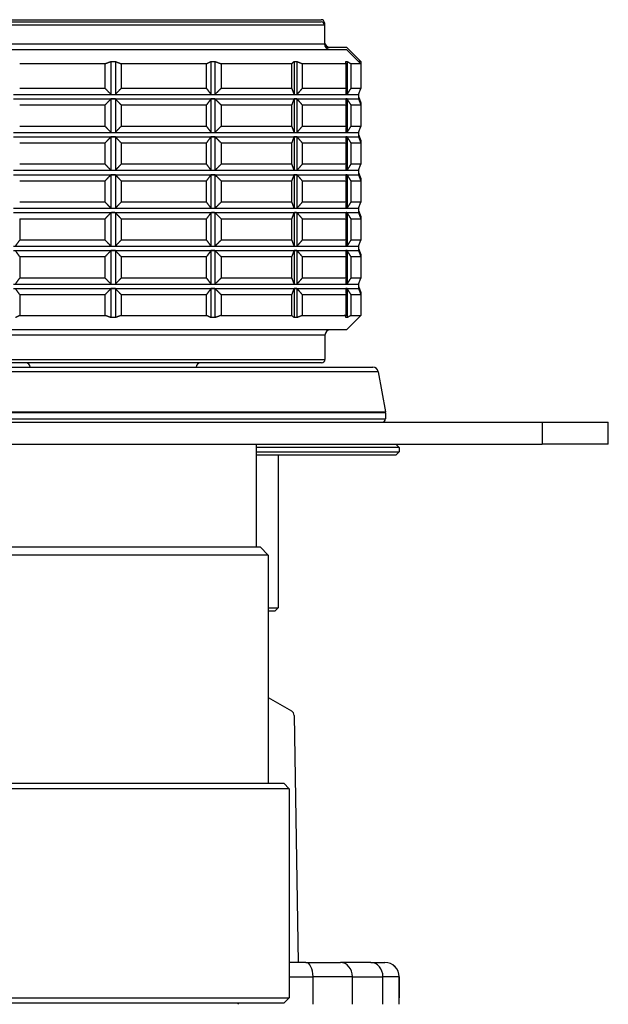
# Model space of a CAD drawing. Units: millimetres. Extents: x 20 to 722, y 20 to 505.
# Drawn here: x 566 to 620, y 183 to 273 of the extents above; entities that cross this region are included whole.
import ezdxf

# ---------------------------------------------------------------- set-up
doc = ezdxf.new("R2010")
doc.units = ezdxf.units.MM
doc.header["$LTSCALE"] = 2.5
doc.layers.add('Visible (ISO)', color=7, linetype='Continuous', lineweight=25, true_color=0x00003f)
doc.layers.add('Visible Narrow (ISO)', color=7, linetype='Continuous', lineweight=25, true_color=0x00003f)

msp = doc.modelspace()

# ---------------------------------------------------------------- linework, layer by layer
at = {"layer": 'Visible (ISO)'}
for p, q in [((555.926, 272.7014), (593.726, 272.7014)), ((555.926, 272.5014), (593.726, 272.5014)), ((594.026, 272.4014), (594.026, 272.2014)), ((594.026, 272.2014), (594.026, 270.5014)), ((553.626, 270.0014), (596.026, 270.0014)), ((594.126, 270.2014), (596.026, 270.2014)), ((596.026, 270.2014), (597.326, 268.9014)), ((596.026, 270.0014), (597.326, 268.7014)), ((574.108, 268.7014), (566.335, 268.7014)), ((574.108, 266.4514), (574.108, 268.7014)), ((574.626, 268.9005), (574.626, 265.9044)), ((575.026, 268.9005), (575.026, 265.9044)), ((583.317, 268.7014), (575.544, 268.7014)), ((575.544, 268.7014), (575.544, 266.4514)), ((583.317, 266.4514), (583.317, 268.7014)), ((583.7135, 268.9005), (583.7135, 265.9044)), ((584.079, 268.9005), (584.079, 265.9044)), ((591.0578, 268.7014), (584.6289, 268.7014)), ((584.6289, 268.7014), (584.6289, 266.4514)), ((591.0578, 266.4514), (591.0578, 268.7014)), ((591.2643, 268.9005), (591.2643, 265.9044)), ((591.532, 268.9005), (591.532, 265.9044)), ((595.992, 268.7014), (592.0187, 268.7014)), ((592.0187, 268.7014), (592.0187, 266.4514)), ((595.992, 266.4514), (595.992, 268.7014)), ((596.0964, 268.9005), (596.0964, 265.9044)), ((597.326, 268.7014), (596.4358, 268.7014)), ((596.4358, 268.7014), (596.4358, 266.4514)), ((597.326, 268.9014), (597.126, 268.9014)), ((597.326, 268.9014), (597.326, 268.7014)), ((597.326, 268.7014), (597.326, 266.4514)), ((574.108, 266.4514), (566.335, 266.4514)), ((583.317, 266.4514), (575.544, 266.4514)), ((591.0578, 266.4514), (584.6289, 266.4514)), ((595.992, 266.4514), (592.0187, 266.4514)), ((597.326, 266.4514), (596.4358, 266.4514)), ((597.126, 265.9019), (597.326, 266.4514)), ((565.7558, 265.9019), (574.826, 265.9019)), ((565.7558, 265.5019), (574.826, 265.5019)), ((574.626, 265.4994), (574.626, 262.4544)), ((574.826, 265.9019), (583.8962, 265.9019)), ((574.826, 265.5019), (583.8962, 265.5019)), ((575.026, 265.4994), (575.026, 262.4544)), ((583.7135, 265.4994), (583.7135, 262.4544)), ((583.8962, 265.9019), (591.3982, 265.9019)), ((583.8962, 265.5019), (591.3982, 265.5019)), ((584.079, 265.4994), (584.079, 262.4544)), ((591.2643, 265.4994), (591.2643, 262.4544)), ((591.3982, 265.9019), (596.0346, 265.9019)), ((591.3982, 265.5019), (596.0346, 265.5019)), ((591.532, 265.4994), (591.532, 262.4544)), ((596.0346, 265.9019), (597.126, 265.9019)), ((596.0346, 265.5019), (597.126, 265.5019)), ((596.0964, 265.4994), (596.0964, 262.4544)), ((597.126, 265.9019), (597.126, 265.5019)), ((597.126, 265.7019), (597.326, 265.1524)), ((597.126, 265.5019), (597.326, 264.9524)), ((597.2532, 265.1524), (597.326, 265.1524)), ((597.326, 265.1524), (597.326, 264.9524)), ((566.335, 264.9524), (574.108, 264.9524)), ((574.108, 263.0014), (574.108, 264.9524)), ((575.544, 264.9524), (583.317, 264.9524)), ((575.544, 264.9524), (575.544, 263.0014)), ((583.317, 263.0014), (583.317, 264.9524)), ((584.6289, 264.9524), (591.0578, 264.9524)), ((584.6289, 264.9524), (584.6289, 263.0014)), ((591.0578, 263.0014), (591.0578, 264.9524)), ((592.0187, 264.9524), (595.992, 264.9524)), ((592.0187, 264.9524), (592.0187, 263.0014)), ((595.992, 263.0014), (595.992, 264.9524)), ((596.4358, 264.9524), (597.326, 264.9524)), ((596.4358, 264.9524), (596.4358, 263.0014)), ((597.326, 264.9524), (597.326, 263.0014)), ((565.7558, 262.4519), (574.826, 262.4519)), ((574.108, 263.0014), (566.335, 263.0014)), ((574.826, 262.4519), (583.8962, 262.4519)), ((583.317, 263.0014), (575.544, 263.0014)), ((583.8962, 262.4519), (591.3982, 262.4519)), ((591.0578, 263.0014), (584.6289, 263.0014)), ((591.3982, 262.4519), (596.0346, 262.4519)), ((595.992, 263.0014), (592.0187, 263.0014)), ((596.0346, 262.4519), (597.126, 262.4519)), ((597.326, 263.0014), (596.4358, 263.0014)), ((597.126, 262.4519), (597.326, 263.0014)), ((597.126, 262.4519), (597.126, 262.0519)), ((565.7558, 262.0519), (574.826, 262.0519)), ((566.335, 261.5024), (574.108, 261.5024)), ((574.108, 259.5514), (574.108, 261.5024)), ((574.626, 262.0494), (574.626, 259.0044)), ((574.826, 262.0519), (583.8962, 262.0519)), ((575.026, 262.0494), (575.026, 259.0044)), ((575.544, 261.5024), (583.317, 261.5024)), ((575.544, 261.5024), (575.544, 259.5514)), ((583.317, 259.5514), (583.317, 261.5024)), ((583.7135, 262.0494), (583.7135, 259.0044)), ((583.8962, 262.0519), (591.3982, 262.0519)), ((584.079, 262.0494), (584.079, 259.0044)), ((584.6289, 261.5024), (591.0578, 261.5024)), ((584.6289, 261.5024), (584.6289, 259.5514)), ((591.0578, 259.5514), (591.0578, 261.5024)), ((591.2643, 262.0494), (591.2643, 259.0044)), ((591.3982, 262.0519), (596.0346, 262.0519)), ((591.532, 262.0494), (591.532, 259.0044)), ((592.0187, 261.5024), (595.992, 261.5024)), ((592.0187, 261.5024), (592.0187, 259.5514)), ((595.992, 259.5514), (595.992, 261.5024)), ((596.0346, 262.0519), (597.126, 262.0519)), ((596.0964, 262.0494), (596.0964, 259.0044)), ((596.4358, 261.5024), (597.326, 261.5024)), ((596.4358, 261.5024), (596.4358, 259.5514)), ((597.126, 262.2519), (597.326, 261.7024)), ((597.126, 262.0519), (597.326, 261.5024)), ((597.2532, 261.7024), (597.326, 261.7024)), ((597.326, 261.7024), (597.326, 261.5024)), ((597.326, 261.5024), (597.326, 259.5514)), ((565.7558, 259.0019), (574.826, 259.0019)), ((574.108, 259.5514), (566.335, 259.5514)), ((574.826, 259.0019), (583.8962, 259.0019)), ((583.317, 259.5514), (575.544, 259.5514)), ((583.8962, 259.0019), (591.3982, 259.0019)), ((591.0578, 259.5514), (584.6289, 259.5514)), ((591.3982, 259.0019), (596.0346, 259.0019)), ((595.992, 259.5514), (592.0187, 259.5514)), ((596.0346, 259.0019), (597.126, 259.0019)), ((597.326, 259.5514), (596.4358, 259.5514)), ((597.126, 259.0019), (597.326, 259.5514)), ((597.126, 259.0019), (597.126, 258.6019)), ((597.126, 258.8019), (597.326, 258.2524)), ((565.7558, 258.6019), (574.826, 258.6019)), ((566.335, 258.0524), (574.108, 258.0524)), ((574.108, 256.1014), (574.108, 258.0524)), ((574.626, 258.5994), (574.626, 255.5544)), ((574.826, 258.6019), (583.8962, 258.6019)), ((575.026, 258.5994), (575.026, 255.5544)), ((575.544, 258.0524), (583.317, 258.0524)), ((575.544, 258.0524), (575.544, 256.1014)), ((583.317, 256.1014), (583.317, 258.0524)), ((583.7135, 258.5994), (583.7135, 255.5544)), ((583.8962, 258.6019), (591.3982, 258.6019)), ((584.079, 258.5994), (584.079, 255.5544)), ((584.6289, 258.0524), (591.0578, 258.0524)), ((584.6289, 258.0524), (584.6289, 256.1014)), ((591.0578, 256.1014), (591.0578, 258.0524)), ((591.2643, 258.5994), (591.2643, 255.5544)), ((591.3982, 258.6019), (596.0346, 258.6019)), ((591.532, 258.5994), (591.532, 255.5544)), ((592.0187, 258.0524), (595.992, 258.0524)), ((592.0187, 258.0524), (592.0187, 256.1014)), ((595.992, 256.1014), (595.992, 258.0524)), ((596.0346, 258.6019), (597.126, 258.6019)), ((596.0964, 258.5994), (596.0964, 255.5544)), ((596.4358, 258.0524), (597.326, 258.0524)), ((596.4358, 258.0524), (596.4358, 256.1014)), ((597.126, 258.6019), (597.326, 258.0524)), ((597.2532, 258.2524), (597.326, 258.2524)), ((597.326, 258.2524), (597.326, 258.0524)), ((597.326, 258.0524), (597.326, 256.1014)), ((565.7558, 255.5519), (574.826, 255.5519)), ((574.108, 256.1014), (566.335, 256.1014)), ((574.826, 255.5519), (583.8962, 255.5519)), ((583.317, 256.1014), (575.544, 256.1014)), ((583.8962, 255.5519), (591.3982, 255.5519)), ((591.0578, 256.1014), (584.6289, 256.1014)), ((591.3982, 255.5519), (596.0346, 255.5519)), ((595.992, 256.1014), (592.0187, 256.1014)), ((596.0346, 255.5519), (597.126, 255.5519)), ((597.326, 256.1014), (596.4358, 256.1014)), ((597.126, 255.5519), (597.326, 256.1014)), ((597.126, 255.5519), (597.126, 255.1519)), ((597.126, 255.3519), (597.326, 254.8024)), ((565.7558, 255.1519), (574.826, 255.1519)), ((566.335, 254.6024), (574.108, 254.6024)), ((566.335, 254.6024), (566.335, 252.6514)), ((574.108, 252.6514), (574.108, 254.6024)), ((574.626, 255.1494), (574.626, 252.1044)), ((574.826, 255.1519), (583.8962, 255.1519)), ((575.026, 255.1494), (575.026, 252.1044)), ((575.544, 254.6024), (583.317, 254.6024)), ((575.544, 254.6024), (575.544, 252.6514)), ((583.317, 252.6514), (583.317, 254.6024)), ((583.7135, 255.1494), (583.7135, 252.1044)), ((583.8962, 255.1519), (591.3982, 255.1519)), ((584.079, 255.1494), (584.079, 252.1044)), ((584.6289, 254.6024), (591.0578, 254.6024)), ((584.6289, 254.6024), (584.6289, 252.6514)), ((591.0578, 252.6514), (591.0578, 254.6024)), ((591.2643, 255.1494), (591.2643, 252.1044)), ((591.3982, 255.1519), (596.0346, 255.1519)), ((591.532, 255.1494), (591.532, 252.1044)), ((592.0187, 254.6024), (595.992, 254.6024)), ((592.0187, 254.6024), (592.0187, 252.6514)), ((595.992, 252.6514), (595.992, 254.6024)), ((596.0346, 255.1519), (597.126, 255.1519)), ((596.0964, 255.1494), (596.0964, 252.1044)), ((596.4358, 254.6024), (597.326, 254.6024)), ((596.4358, 254.6024), (596.4358, 252.6514)), ((597.126, 255.1519), (597.326, 254.6024)), ((597.2532, 254.8024), (597.326, 254.8024)), ((597.326, 254.8024), (597.326, 254.6024)), ((597.326, 254.6024), (597.326, 252.6514)), ((574.108, 252.6514), (566.335, 252.6514)), ((583.317, 252.6514), (575.544, 252.6514)), ((591.0578, 252.6514), (584.6289, 252.6514)), ((595.992, 252.6514), (592.0187, 252.6514)), ((597.326, 252.6514), (596.4358, 252.6514)), ((597.126, 252.1019), (597.326, 252.6514)), ((565.7558, 252.1019), (574.826, 252.1019)), ((565.7558, 251.7019), (574.826, 251.7019)), ((574.626, 251.6994), (574.626, 248.6544)), ((574.826, 252.1019), (583.8962, 252.1019)), ((574.826, 251.7019), (583.8962, 251.7019)), ((575.026, 251.6994), (575.026, 248.6544)), ((583.7135, 251.6994), (583.7135, 248.6544)), ((583.8962, 252.1019), (591.3982, 252.1019)), ((583.8962, 251.7019), (591.3982, 251.7019)), ((584.079, 251.6994), (584.079, 248.6544)), ((591.2643, 251.6994), (591.2643, 248.6544)), ((591.3982, 252.1019), (596.0346, 252.1019)), ((591.3982, 251.7019), (596.0346, 251.7019)), ((591.532, 251.6994), (591.532, 248.6544)), ((596.0346, 252.1019), (597.126, 252.1019)), ((596.0346, 251.7019), (597.126, 251.7019)), ((596.0964, 251.6994), (596.0964, 248.6544)), ((597.126, 252.1019), (597.126, 251.7019)), ((597.126, 251.9019), (597.326, 251.3524)), ((597.126, 251.7019), (597.326, 251.1524)), ((566.335, 251.1524), (574.108, 251.1524)), ((566.335, 251.1524), (566.335, 249.2014)), ((574.108, 249.2014), (574.108, 251.1524)), ((575.544, 251.1524), (583.317, 251.1524)), ((575.544, 251.1524), (575.544, 249.2014)), ((583.317, 249.2014), (583.317, 251.1524)), ((584.6289, 251.1524), (591.0578, 251.1524)), ((584.6289, 251.1524), (584.6289, 249.2014)), ((591.0578, 249.2014), (591.0578, 251.1524)), ((592.0187, 251.1524), (595.992, 251.1524)), ((592.0187, 251.1524), (592.0187, 249.2014)), ((595.992, 249.2014), (595.992, 251.1524)), ((596.4358, 251.1524), (597.326, 251.1524)), ((596.4358, 251.1524), (596.4358, 249.2014)), ((597.2532, 251.3524), (597.326, 251.3524)), ((597.326, 251.3524), (597.326, 251.1524)), ((597.326, 251.1524), (597.326, 249.2014)), ((574.108, 249.2014), (566.335, 249.2014)), ((583.317, 249.2014), (575.544, 249.2014)), ((591.0578, 249.2014), (584.6289, 249.2014)), ((595.992, 249.2014), (592.0187, 249.2014)), ((597.326, 249.2014), (596.4358, 249.2014)), ((597.126, 248.6519), (597.326, 249.2014)), ((565.7558, 248.6519), (574.826, 248.6519)), ((565.7558, 248.2519), (574.826, 248.2519)), ((574.626, 248.2494), (574.626, 245.6023)), ((574.826, 248.6519), (583.8962, 248.6519)), ((574.826, 248.2519), (583.8962, 248.2519)), ((575.026, 248.2494), (575.026, 245.6023)), ((583.7135, 248.2494), (583.7135, 245.6023)), ((583.8962, 248.6519), (591.3982, 248.6519)), ((583.8962, 248.2519), (591.3982, 248.2519)), ((584.079, 248.2494), (584.079, 245.6023)), ((591.2643, 248.2494), (591.2643, 245.6023)), ((591.3982, 248.6519), (596.0346, 248.6519)), ((591.3982, 248.2519), (596.0346, 248.2519)), ((591.532, 248.2494), (591.532, 245.6023)), ((596.0346, 248.6519), (597.126, 248.6519)), ((596.0346, 248.2519), (597.126, 248.2519)), ((596.0964, 248.2494), (596.0964, 245.6023)), ((597.126, 248.6519), (597.126, 248.2519)), ((597.126, 248.4519), (597.326, 247.9024)), ((597.126, 248.2519), (597.326, 247.7024)), ((566.335, 247.7024), (574.108, 247.7024)), ((566.335, 247.7024), (566.335, 245.8014)), ((574.108, 245.8014), (574.108, 247.7024)), ((575.544, 247.7024), (583.317, 247.7024)), ((575.544, 247.7024), (575.544, 245.8014)), ((583.317, 245.8014), (583.317, 247.7024)), ((584.6289, 247.7024), (591.0578, 247.7024)), ((584.6289, 247.7024), (584.6289, 245.8014)), ((591.0578, 245.8014), (591.0578, 247.7024)), ((592.0187, 247.7024), (595.992, 247.7024)), ((592.0187, 247.7024), (592.0187, 245.8014)), ((595.992, 245.8014), (595.992, 247.7024)), ((596.4358, 247.7024), (597.326, 247.7024)), ((596.4358, 247.7024), (596.4358, 245.8014)), ((597.2532, 247.9024), (597.326, 247.9024)), ((597.326, 247.9024), (597.326, 247.7024)), ((597.326, 247.7024), (597.326, 245.8014)), ((566.335, 245.8014), (574.108, 245.8014)), ((575.544, 245.8014), (583.317, 245.8014)), ((584.6289, 245.8014), (591.0578, 245.8014)), ((592.0187, 245.8014), (595.992, 245.8014)), ((596.026, 244.5014), (597.326, 245.8014)), ((596.4358, 245.8014), (597.326, 245.8014)), ((596.026, 244.5014), (553.626, 244.5014)), ((594.076, 244.0014), (594.076, 241.8014)), ((551.2185, 241.1014), (598.4335, 241.1014)), ((593.776, 241.5014), (555.876, 241.5014)), ((598.9259, 240.6882), (599.5684, 237.0445)), ((599.576, 236.9577), (599.576, 236.4014)), ((535.826, 236.1014), (613.826, 236.1014)), ((613.826, 236.1014), (619.826, 236.1014)), ((619.826, 234.1014), (619.826, 236.1014)), ((535.826, 234.1014), (613.826, 234.1014)), ((587.826, 234.1014), (587.826, 224.7514)), ((600.826, 233.8014), (587.826, 233.8014)), ((600.526, 234.1014), (600.826, 233.8014)), ((600.826, 233.8014), (600.826, 233.4014)), ((619.826, 234.1014), (613.826, 234.1014)), ((587.826, 233.4014), (600.826, 233.4014)), ((600.526, 233.1014), (587.826, 233.1014)), ((589.826, 233.1014), (589.826, 219.2014)), ((600.526, 233.1014), (600.826, 233.4014)), ((588.926, 224.0014), (560.726, 224.0014)), ((561.476, 224.7514), (588.176, 224.7514)), ((588.176, 224.7514), (588.926, 224.0014)), ((588.926, 224.0014), (588.926, 203.2514)), ((588.926, 219.2014), (589.826, 219.2014)), ((589.526, 218.9014), (588.926, 218.9014)), ((589.526, 218.9014), (589.826, 219.2014)), ((590.826, 202.7514), (558.826, 202.7514)), ((559.326, 203.2514), (590.326, 203.2514)), ((590.326, 203.2514), (590.826, 202.7514)), ((590.826, 202.7514), (590.826, 183.7514)), ((558.826, 183.7514), (590.826, 183.7514)), ((590.326, 183.2514), (590.826, 183.7514)), ((590.326, 183.2514), (559.326, 183.2514))]:
    msp.add_line(p, q, dxfattribs=at)
at = {"layer": 'Visible (ISO)', "color": 253, "true_color": 0xb2b2b2}
for p, q in [((588.926, 211.0508), (591.0261, 209.8384)), ((591.276, 209.4134), (591.6362, 186.9514)), ((592.3493, 186.9514), (590.826, 186.9514)), ((592.3493, 186.9514), (595.4758, 186.9514)), ((598.236, 186.9514), (595.4758, 186.9514)), ((598.236, 186.9514), (599.5222, 186.9514)), ((599.5243, 186.9514), (599.5222, 186.9514)), ((599.5278, 186.9514), (599.5243, 186.9514)), ((599.5299, 186.9514), (599.5278, 186.9514)), ((600.8251, 183.7514), (600.8251, 185.6514)), ((600.827, 185.6514), (600.827, 183.7514)), ((600.8299, 183.1514), (600.8299, 185.6514)), ((600.827, 183.7514), (600.8251, 183.7514)), ((586.126, 183.2514), (586.226, 183.1514))]:
    msp.add_line(p, q, dxfattribs=at)
at = {"layer": 'Visible (ISO)'}
for centre, radius, start, end in [((593.726, 272.4014), 0.3, 0, 90), ((593.726, 272.2014), 0.3, 0, 90), ((594.526, 270.7014), 0.5, 180, 270), ((594.526, 270.5014), 0.5, 180, 270), ((594.576, 244.0014), 0.5, 90, 180), ((593.776, 241.8014), 0.3, 270, 0), ((566.876, 241.1014), 0.4, 0, 90), ((582.776, 241.1014), 0.4, 90, 180), ((598.4335, 240.6014), 0.5, 10, 90), ((599.076, 236.9577), 0.5, 0, 10), ((599.276, 236.4014), 0.3, 270, 0)]:
    msp.add_arc(centre, radius, start, end, dxfattribs=at)
at = {"layer": 'Visible (ISO)', "color": 253, "true_color": 0xb2b2b2}
for centre, radius, start, end in [((590.7761, 209.4054), 0.5, 0.918713, 60), ((599.5299, 185.6514), 1.3, 0, 90)]:
    msp.add_arc(centre, radius, start, end, dxfattribs=at)
for centre, major_axis, ratio, start_param, end_param in [((599.5243, 185.6514), (1.3008, 0), 0.9993735, 0, 1.5707963), ((599.5278, 185.6514), (0, -1.3), 0.9993728, 1.5707963, 3.1415927)]:
    msp.add_ellipse(centre, major_axis=major_axis, ratio=ratio, start_param=start_param, end_param=end_param, dxfattribs=at)
at = {"layer": 'Visible (ISO)'}
for points, weights in [([(574.108, 268.7014), (574.3682, 268.8043), (574.626, 268.9005)], [1, 1.00066906766, 1.00118697777]), ([(574.626, 268.9005), (574.826, 268.9023), (575.026, 268.9005)], [1.00446410658, 1.00450450329, 1.00446410658]), ([(575.026, 268.9005), (575.2839, 268.8043), (575.544, 268.7014)], [1.00118697777, 1.00066906766, 1]), ([(583.317, 268.7014), (583.5161, 268.8043), (583.7135, 268.9005)], [1, 1.00007570986, 1]), ([(583.7135, 268.9005), (583.8962, 268.9023), (584.079, 268.9005)], [1.00446410658, 1.00450450329, 1.00446410658]), ([(584.079, 268.9005), (584.3527, 268.8043), (584.6289, 268.7014)], [1, 1.00007570987, 1]), ([(591.0578, 268.7014), (591.1615, 268.8043), (591.2643, 268.9005)], [1, 1.00007570986, 1]), ([(591.2643, 268.9005), (591.3982, 268.9023), (591.532, 268.9005)], [1.00446410658, 1.00450450329, 1.00446410658]), ([(591.532, 268.9005), (591.7743, 268.8043), (592.0187, 268.7014)], [1, 1.00007570986, 1]), ([(595.9728, 268.9005), (596.0346, 268.9023), (596.0964, 268.9005)], [1.00446410658, 1.00450450329, 1.00446410658]), ([(595.992, 268.7014), (595.9824, 268.8043), (595.9728, 268.9005)], [1, 1.00007570985, 1]), ([(596.0964, 268.9005), (596.2653, 268.8043), (596.4358, 268.7014)], [1, 1.00007570987, 1]), ([(574.108, 266.4514), (574.3682, 266.1686), (574.626, 265.9044)], [1, 1.00007606298, 1.00000070618]), ([(575.026, 265.9044), (575.2839, 266.1686), (575.544, 266.4514)], [1.00000070618, 1.00007606298, 1]), ([(583.317, 266.4514), (583.5161, 266.1686), (583.7135, 265.9044)], [1, 1.00007606298, 1.00000070618]), ([(584.079, 265.9044), (584.3527, 266.1686), (584.6289, 266.4514)], [1.00000070618, 1.00007606298, 1]), ([(591.0578, 266.4514), (591.1615, 266.1686), (591.2643, 265.9044)], [1, 1.00007606298, 1.00000070618]), ([(591.532, 265.9044), (591.7743, 266.1686), (592.0187, 266.4514)], [1.00000070618, 1.00007606298, 1]), ([(595.992, 266.4514), (595.9824, 266.1686), (595.9728, 265.9044)], [1, 1.00007606298, 1.00000070618]), ([(596.0964, 265.9044), (596.2653, 266.1686), (596.4358, 266.4514)], [1.00000070618, 1.00007606298, 1]), ([(574.626, 265.4994), (574.3682, 265.2352), (574.108, 264.9524)], [1.00000070618, 1.00007606298, 1]), ([(574.626, 265.9044), (574.726, 265.9019), (574.826, 265.9019)], [1.00027990262, 1.00014999717, 1]), ([(574.826, 265.5019), (574.726, 265.5019), (574.626, 265.4994)], [1, 1.00014999717, 1.00027990262]), ([(574.826, 265.9019), (574.926, 265.9019), (575.026, 265.9044)], [1, 1.00014999717, 1.00027990262]), ([(575.026, 265.4994), (574.926, 265.5019), (574.826, 265.5019)], [1.00027990262, 1.00014999717, 1]), ([(575.544, 264.9524), (575.2839, 265.2352), (575.026, 265.4994)], [1, 1.00007606298, 1.00000070618]), ([(583.7135, 265.4994), (583.5161, 265.2352), (583.317, 264.9524)], [1.00000070618, 1.00007606298, 1]), ([(583.7135, 265.9044), (583.8049, 265.9019), (583.8962, 265.9019)], [1.00027990262, 1.00014999717, 1]), ([(583.8962, 265.5019), (583.8049, 265.5019), (583.7135, 265.4994)], [1, 1.00014999717, 1.00027990262]), ([(583.8962, 265.9019), (583.9876, 265.9019), (584.079, 265.9044)], [1, 1.00014999717, 1.00027990262]), ([(584.079, 265.4994), (583.9876, 265.5019), (583.8962, 265.5019)], [1.00027990262, 1.00014999717, 1]), ([(584.6289, 264.9524), (584.3527, 265.2352), (584.079, 265.4994)], [1, 1.00007606298, 1.00000070618]), ([(591.2643, 265.4994), (591.1615, 265.2352), (591.0578, 264.9524)], [1.00000070618, 1.00007606298, 1]), ([(591.2643, 265.9044), (591.3312, 265.9019), (591.3982, 265.9019)], [1.00027990262, 1.00014999717, 1]), ([(591.3982, 265.5019), (591.3312, 265.5019), (591.2643, 265.4994)], [1, 1.00014999717, 1.00027990262]), ([(591.3982, 265.9019), (591.4651, 265.9019), (591.532, 265.9044)], [1, 1.00014999717, 1.00027990262]), ([(591.532, 265.4994), (591.4651, 265.5019), (591.3982, 265.5019)], [1.00027990262, 1.00014999717, 1]), ([(592.0187, 264.9524), (591.7743, 265.2352), (591.532, 265.4994)], [1, 1.00007606299, 1.00000070618]), ([(595.9728, 265.9044), (596.0037, 265.9019), (596.0346, 265.9019)], [1.00027990262, 1.00014999717, 1]), ([(596.0346, 265.5019), (596.0037, 265.5019), (595.9728, 265.4994)], [1, 1.00014999717, 1.00027990262]), ([(595.9728, 265.4994), (595.9824, 265.2352), (595.992, 264.9524)], [1.00000070618, 1.00007606298, 1]), ([(596.0346, 265.9019), (596.0655, 265.9019), (596.0964, 265.9044)], [1, 1.00014999717, 1.00027990262]), ([(596.0964, 265.4994), (596.0655, 265.5019), (596.0346, 265.5019)], [1.00027990262, 1.00014999717, 1]), ([(596.4358, 264.9524), (596.2653, 265.2352), (596.0964, 265.4994)], [1, 1.00007606297, 1.00000070618]), ([(574.108, 263.0014), (574.3682, 262.7186), (574.626, 262.4544)], [1, 1.00007606298, 1.00000070618]), ([(574.626, 262.4544), (574.726, 262.4519), (574.826, 262.4519)], [1.00027990262, 1.00014999717, 1]), ([(574.826, 262.4519), (574.926, 262.4519), (575.026, 262.4544)], [1, 1.00014999717, 1.00027990262]), ([(575.026, 262.4544), (575.2839, 262.7186), (575.544, 263.0014)], [1.00000070618, 1.00007606297, 1]), ([(583.317, 263.0014), (583.5161, 262.7186), (583.7135, 262.4544)], [1, 1.00007606298, 1.00000070618]), ([(583.7135, 262.4544), (583.8049, 262.4519), (583.8962, 262.4519)], [1.00027990262, 1.00014999717, 1]), ([(583.8962, 262.4519), (583.9876, 262.4519), (584.079, 262.4544)], [1, 1.00014999717, 1.00027990262]), ([(584.079, 262.4544), (584.3527, 262.7186), (584.6289, 263.0014)], [1.00000070618, 1.00007606298, 1]), ([(591.0578, 263.0014), (591.1615, 262.7186), (591.2643, 262.4544)], [1, 1.00007606298, 1.00000070618]), ([(591.2643, 262.4544), (591.3312, 262.4519), (591.3982, 262.4519)], [1.00027990262, 1.00014999717, 1]), ([(591.3982, 262.4519), (591.4651, 262.4519), (591.532, 262.4544)], [1, 1.00014999717, 1.00027990262]), ([(591.532, 262.4544), (591.7743, 262.7186), (592.0187, 263.0014)], [1.00000070618, 1.00007606298, 1]), ([(595.992, 263.0014), (595.9824, 262.7186), (595.9728, 262.4544)], [1, 1.00007606298, 1.00000070618]), ([(595.9728, 262.4544), (596.0037, 262.4519), (596.0346, 262.4519)], [1.00027990262, 1.00014999717, 1]), ([(596.0346, 262.4519), (596.0655, 262.4519), (596.0964, 262.4544)], [1, 1.00014999717, 1.00027990262]), ([(596.0964, 262.4544), (596.2653, 262.7186), (596.4358, 263.0014)], [1.00000070618, 1.00007606298, 1]), ([(574.626, 262.0494), (574.3682, 261.7852), (574.108, 261.5024)], [1.00000070618, 1.00007606299, 1]), ([(574.826, 262.0519), (574.726, 262.0519), (574.626, 262.0494)], [1, 1.00014999717, 1.00027990262]), ([(575.026, 262.0494), (574.926, 262.0519), (574.826, 262.0519)], [1.00027990262, 1.00014999717, 1]), ([(575.544, 261.5024), (575.2839, 261.7852), (575.026, 262.0494)], [1, 1.00007606298, 1.00000070618]), ([(583.7135, 262.0494), (583.5161, 261.7852), (583.317, 261.5024)], [1.00000070618, 1.00007606298, 1]), ([(583.8962, 262.0519), (583.8049, 262.0519), (583.7135, 262.0494)], [1, 1.00014999717, 1.00027990262]), ([(584.079, 262.0494), (583.9876, 262.0519), (583.8962, 262.0519)], [1.00027990262, 1.00014999717, 1]), ([(584.6289, 261.5024), (584.3527, 261.7852), (584.079, 262.0494)], [1, 1.00007606298, 1.00000070618]), ([(591.2643, 262.0494), (591.1615, 261.7852), (591.0578, 261.5024)], [1.00000070618, 1.00007606298, 1]), ([(591.3982, 262.0519), (591.3312, 262.0519), (591.2643, 262.0494)], [1, 1.00014999717, 1.00027990262]), ([(591.532, 262.0494), (591.4651, 262.0519), (591.3982, 262.0519)], [1.00027990262, 1.00014999717, 1]), ([(592.0187, 261.5024), (591.7743, 261.7852), (591.532, 262.0494)], [1, 1.00007606299, 1.00000070618]), ([(596.0346, 262.0519), (596.0037, 262.0519), (595.9728, 262.0494)], [1, 1.00014999717, 1.00027990262]), ([(595.9728, 262.0494), (595.9824, 261.7852), (595.992, 261.5024)], [1.00000070618, 1.00007606298, 1]), ([(596.0964, 262.0494), (596.0655, 262.0519), (596.0346, 262.0519)], [1.00027990262, 1.00014999717, 1]), ([(596.4358, 261.5024), (596.2653, 261.7852), (596.0964, 262.0494)], [1, 1.00007606298, 1.00000070618]), ([(574.108, 259.5514), (574.3682, 259.2686), (574.626, 259.0044)], [1, 1.00007606298, 1.00000070618]), ([(574.626, 259.0044), (574.726, 259.0019), (574.826, 259.0019)], [1.00027990262, 1.00014999717, 1]), ([(574.826, 259.0019), (574.926, 259.0019), (575.026, 259.0044)], [1, 1.00014999717, 1.00027990262]), ([(575.026, 259.0044), (575.2839, 259.2686), (575.544, 259.5514)], [1.00000070618, 1.00007606298, 1]), ([(583.317, 259.5514), (583.5161, 259.2686), (583.7135, 259.0044)], [1, 1.00007606298, 1.00000070618]), ([(583.7135, 259.0044), (583.8049, 259.0019), (583.8962, 259.0019)], [1.00027990262, 1.00014999717, 1]), ([(583.8962, 259.0019), (583.9876, 259.0019), (584.079, 259.0044)], [1, 1.00014999717, 1.00027990262]), ([(584.079, 259.0044), (584.3527, 259.2686), (584.6289, 259.5514)], [1.00000070618, 1.00007606298, 1]), ([(591.0578, 259.5514), (591.1615, 259.2686), (591.2643, 259.0044)], [1, 1.00007606298, 1.00000070618]), ([(591.2643, 259.0044), (591.3312, 259.0019), (591.3982, 259.0019)], [1.00027990262, 1.00014999717, 1]), ([(591.3982, 259.0019), (591.4651, 259.0019), (591.532, 259.0044)], [1, 1.00014999717, 1.00027990262]), ([(591.532, 259.0044), (591.7743, 259.2686), (592.0187, 259.5514)], [1.00000070618, 1.00007606298, 1]), ([(595.992, 259.5514), (595.9824, 259.2686), (595.9728, 259.0044)], [1, 1.00007606298, 1.00000070618]), ([(595.9728, 259.0044), (596.0037, 259.0019), (596.0346, 259.0019)], [1.00027990262, 1.00014999717, 1]), ([(596.0346, 259.0019), (596.0655, 259.0019), (596.0964, 259.0044)], [1, 1.00014999717, 1.00027990262]), ([(596.0964, 259.0044), (596.2653, 259.2686), (596.4358, 259.5514)], [1.00000070618, 1.00007606298, 1]), ([(574.626, 258.5994), (574.3682, 258.3352), (574.108, 258.0524)], [1.00000070618, 1.00007606298, 1]), ([(574.826, 258.6019), (574.726, 258.6019), (574.626, 258.5994)], [1, 1.00014999717, 1.00027990262]), ([(575.026, 258.5994), (574.926, 258.6019), (574.826, 258.6019)], [1.00027990262, 1.00014999717, 1]), ([(575.544, 258.0524), (575.2839, 258.3352), (575.026, 258.5994)], [1, 1.00007606298, 1.00000070618]), ([(583.7135, 258.5994), (583.5161, 258.3352), (583.317, 258.0524)], [1.00000070618, 1.00007606298, 1]), ([(583.8962, 258.6019), (583.8049, 258.6019), (583.7135, 258.5994)], [1, 1.00014999717, 1.00027990262]), ([(584.079, 258.5994), (583.9876, 258.6019), (583.8962, 258.6019)], [1.00027990262, 1.00014999717, 1]), ([(584.6289, 258.0524), (584.3527, 258.3352), (584.079, 258.5994)], [1, 1.00007606297, 1.00000070618]), ([(591.2643, 258.5994), (591.1615, 258.3352), (591.0578, 258.0524)], [1.00000070618, 1.00007606298, 1]), ([(591.3982, 258.6019), (591.3312, 258.6019), (591.2643, 258.5994)], [1, 1.00014999717, 1.00027990262]), ([(591.532, 258.5994), (591.4651, 258.6019), (591.3982, 258.6019)], [1.00027990262, 1.00014999717, 1]), ([(592.0187, 258.0524), (591.7743, 258.3352), (591.532, 258.5994)], [1, 1.00007606298, 1.00000070618]), ([(596.0346, 258.6019), (596.0037, 258.6019), (595.9728, 258.5994)], [1, 1.00014999717, 1.00027990262]), ([(595.9728, 258.5994), (595.9824, 258.3352), (595.992, 258.0524)], [1.00000070618, 1.00007606298, 1]), ([(596.0964, 258.5994), (596.0655, 258.6019), (596.0346, 258.6019)], [1.00027990262, 1.00014999717, 1]), ([(596.4358, 258.0524), (596.2653, 258.3352), (596.0964, 258.5994)], [1, 1.00007606299, 1.00000070618]), ([(574.108, 256.1014), (574.3682, 255.8186), (574.626, 255.5544)], [1, 1.00007606298, 1.00000070618]), ([(574.626, 255.5544), (574.726, 255.5519), (574.826, 255.5519)], [1.00027990262, 1.00014999717, 1]), ([(574.826, 255.5519), (574.926, 255.5519), (575.026, 255.5544)], [1, 1.00014999717, 1.00027990262]), ([(575.026, 255.5544), (575.2839, 255.8186), (575.544, 256.1014)], [1.00000070618, 1.00007606297, 1]), ([(583.317, 256.1014), (583.5161, 255.8186), (583.7135, 255.5544)], [1, 1.00007606299, 1.00000070618]), ([(583.7135, 255.5544), (583.8049, 255.5519), (583.8962, 255.5519)], [1.00027990262, 1.00014999717, 1]), ([(583.8962, 255.5519), (583.9876, 255.5519), (584.079, 255.5544)], [1, 1.00014999717, 1.00027990262]), ([(584.079, 255.5544), (584.3527, 255.8186), (584.6289, 256.1014)], [1.00000070618, 1.00007606298, 1]), ([(591.0578, 256.1014), (591.1615, 255.8186), (591.2643, 255.5544)], [1, 1.00007606298, 1.00000070618]), ([(591.2643, 255.5544), (591.3312, 255.5519), (591.3982, 255.5519)], [1.00027990262, 1.00014999717, 1]), ([(591.3982, 255.5519), (591.4651, 255.5519), (591.532, 255.5544)], [1, 1.00014999717, 1.00027990262]), ([(591.532, 255.5544), (591.7743, 255.8186), (592.0187, 256.1014)], [1.00000070618, 1.00007606298, 1]), ([(595.992, 256.1014), (595.9824, 255.8186), (595.9728, 255.5544)], [1, 1.00007606298, 1.00000070618]), ([(595.9728, 255.5544), (596.0037, 255.5519), (596.0346, 255.5519)], [1.00027990262, 1.00014999717, 1]), ([(596.0346, 255.5519), (596.0655, 255.5519), (596.0964, 255.5544)], [1, 1.00014999717, 1.00027990262]), ([(596.0964, 255.5544), (596.2653, 255.8186), (596.4358, 256.1014)], [1.00000070618, 1.00007606298, 1]), ([(574.626, 255.1494), (574.3682, 254.8852), (574.108, 254.6024)], [1.00000070618, 1.00007606298, 1]), ([(574.826, 255.1519), (574.726, 255.1519), (574.626, 255.1494)], [1, 1.00014999717, 1.00027990262]), ([(575.026, 255.1494), (574.926, 255.1519), (574.826, 255.1519)], [1.00027990262, 1.00014999717, 1]), ([(575.544, 254.6024), (575.2839, 254.8852), (575.026, 255.1494)], [1, 1.00007606299, 1.00000070618]), ([(583.7135, 255.1494), (583.5161, 254.8852), (583.317, 254.6024)], [1.00000070618, 1.00007606298, 1]), ([(583.8962, 255.1519), (583.8049, 255.1519), (583.7135, 255.1494)], [1, 1.00014999717, 1.00027990262]), ([(584.079, 255.1494), (583.9876, 255.1519), (583.8962, 255.1519)], [1.00027990262, 1.00014999717, 1]), ([(584.6289, 254.6024), (584.3527, 254.8852), (584.079, 255.1494)], [1, 1.00007606297, 1.00000070618]), ([(591.2643, 255.1494), (591.1615, 254.8852), (591.0578, 254.6024)], [1.00000070618, 1.00007606298, 1]), ([(591.3982, 255.1519), (591.3312, 255.1519), (591.2643, 255.1494)], [1, 1.00014999717, 1.00027990262]), ([(591.532, 255.1494), (591.4651, 255.1519), (591.3982, 255.1519)], [1.00027990262, 1.00014999717, 1]), ([(592.0187, 254.6024), (591.7743, 254.8852), (591.532, 255.1494)], [1, 1.00007606299, 1.00000070618]), ([(596.0346, 255.1519), (596.0037, 255.1519), (595.9728, 255.1494)], [1, 1.00014999717, 1.00027990262]), ([(595.9728, 255.1494), (595.9824, 254.8852), (595.992, 254.6024)], [1.00000070618, 1.00007606298, 1]), ([(596.0964, 255.1494), (596.0655, 255.1519), (596.0346, 255.1519)], [1.00027990262, 1.00014999717, 1]), ([(596.4358, 254.6024), (596.2653, 254.8852), (596.0964, 255.1494)], [1, 1.00007606298, 1.00000070618]), ([(565.9385, 252.1044), (566.1359, 252.3686), (566.335, 252.6514)], [1.00000070618, 1.00007606298, 1]), ([(574.108, 252.6514), (574.3682, 252.3686), (574.626, 252.1044)], [1, 1.00007606298, 1.00000070618]), ([(575.026, 252.1044), (575.2839, 252.3686), (575.544, 252.6514)], [1.00000070618, 1.00007606298, 1]), ([(583.317, 252.6514), (583.5161, 252.3686), (583.7135, 252.1044)], [1, 1.00007606298, 1.00000070618]), ([(584.079, 252.1044), (584.3527, 252.3686), (584.6289, 252.6514)], [1.00000070618, 1.00007606297, 1]), ([(591.0578, 252.6514), (591.1615, 252.3686), (591.2643, 252.1044)], [1, 1.00007606298, 1.00000070618]), ([(591.532, 252.1044), (591.7743, 252.3686), (592.0187, 252.6514)], [1.00000070618, 1.00007606298, 1]), ([(595.992, 252.6514), (595.9824, 252.3686), (595.9728, 252.1044)], [1, 1.00007606298, 1.00000070618]), ([(596.0964, 252.1044), (596.2653, 252.3686), (596.4358, 252.6514)], [1.00000070618, 1.00007606298, 1]), ([(566.335, 251.1524), (566.1359, 251.4352), (565.9385, 251.6994)], [1, 1.00007606298, 1.00000070618]), ([(574.626, 251.6994), (574.3682, 251.4352), (574.108, 251.1524)], [1.00000070618, 1.00007606299, 1]), ([(574.626, 252.1044), (574.726, 252.1019), (574.826, 252.1019)], [1.00027990262, 1.00014999717, 1]), ([(574.826, 251.7019), (574.726, 251.7019), (574.626, 251.6994)], [1, 1.00014999717, 1.00027990262]), ([(574.826, 252.1019), (574.926, 252.1019), (575.026, 252.1044)], [1, 1.00014999717, 1.00027990262]), ([(575.026, 251.6994), (574.926, 251.7019), (574.826, 251.7019)], [1.00027990262, 1.00014999717, 1]), ([(575.544, 251.1524), (575.2839, 251.4352), (575.026, 251.6994)], [1, 1.00007606298, 1.00000070618]), ([(583.7135, 251.6994), (583.5161, 251.4352), (583.317, 251.1524)], [1.00000070618, 1.00007606298, 1]), ([(583.7135, 252.1044), (583.8049, 252.1019), (583.8962, 252.1019)], [1.00027990262, 1.00014999717, 1]), ([(583.8962, 251.7019), (583.8049, 251.7019), (583.7135, 251.6994)], [1, 1.00014999717, 1.00027990262]), ([(583.8962, 252.1019), (583.9876, 252.1019), (584.079, 252.1044)], [1, 1.00014999717, 1.00027990262]), ([(584.079, 251.6994), (583.9876, 251.7019), (583.8962, 251.7019)], [1.00027990262, 1.00014999717, 1]), ([(584.6289, 251.1524), (584.3527, 251.4352), (584.079, 251.6994)], [1, 1.00007606297, 1.00000070618]), ([(591.2643, 251.6994), (591.1615, 251.4352), (591.0578, 251.1524)], [1.00000070618, 1.00007606298, 1]), ([(591.2643, 252.1044), (591.3312, 252.1019), (591.3982, 252.1019)], [1.00027990262, 1.00014999717, 1]), ([(591.3982, 251.7019), (591.3312, 251.7019), (591.2643, 251.6994)], [1, 1.00014999717, 1.00027990262]), ([(591.3982, 252.1019), (591.4651, 252.1019), (591.532, 252.1044)], [1, 1.00014999717, 1.00027990262]), ([(591.532, 251.6994), (591.4651, 251.7019), (591.3982, 251.7019)], [1.00027990262, 1.00014999717, 1]), ([(592.0187, 251.1524), (591.7743, 251.4352), (591.532, 251.6994)], [1, 1.00007606298, 1.00000070618]), ([(595.9728, 252.1044), (596.0037, 252.1019), (596.0346, 252.1019)], [1.00027990262, 1.00014999717, 1]), ([(596.0346, 251.7019), (596.0037, 251.7019), (595.9728, 251.6994)], [1, 1.00014999717, 1.00027990262]), ([(595.9728, 251.6994), (595.9824, 251.4352), (595.992, 251.1524)], [1.00000070618, 1.00007606298, 1]), ([(596.0346, 252.1019), (596.0655, 252.1019), (596.0964, 252.1044)], [1, 1.00014999717, 1.00027990262]), ([(596.0964, 251.6994), (596.0655, 251.7019), (596.0346, 251.7019)], [1.00027990262, 1.00014999717, 1]), ([(596.4358, 251.1524), (596.2653, 251.4352), (596.0964, 251.6994)], [1, 1.00007606299, 1.00000070618]), ([(565.9385, 248.6544), (566.1359, 248.9186), (566.335, 249.2014)], [1.00000070618, 1.00007606298, 1]), ([(574.108, 249.2014), (574.3682, 248.9186), (574.626, 248.6544)], [1, 1.00007606299, 1.00000070618]), ([(575.026, 248.6544), (575.2839, 248.9186), (575.544, 249.2014)], [1.00000070618, 1.00007606298, 1]), ([(583.317, 249.2014), (583.5161, 248.9186), (583.7135, 248.6544)], [1, 1.00007606299, 1.00000070618]), ([(584.079, 248.6544), (584.3527, 248.9186), (584.6289, 249.2014)], [1.00000070618, 1.00007606298, 1]), ([(591.0578, 249.2014), (591.1615, 248.9186), (591.2643, 248.6544)], [1, 1.00007606298, 1.00000070618]), ([(591.532, 248.6544), (591.7743, 248.9186), (592.0187, 249.2014)], [1.00000070618, 1.00007606299, 1]), ([(595.992, 249.2014), (595.9824, 248.9186), (595.9728, 248.6544)], [1, 1.00007606297, 1.00000070618]), ([(596.0964, 248.6544), (596.2653, 248.9186), (596.4358, 249.2014)], [1.00000070618, 1.00007606298, 1]), ([(566.335, 247.7024), (566.1359, 247.9852), (565.9385, 248.2494)], [1, 1.00007606297, 1.00000070618]), ([(574.626, 248.2494), (574.3682, 247.9852), (574.108, 247.7024)], [1.00000070618, 1.00007606298, 1]), ([(574.626, 248.6544), (574.726, 248.6519), (574.826, 248.6519)], [1.00027990262, 1.00014999717, 1]), ([(574.826, 248.2519), (574.726, 248.2519), (574.626, 248.2494)], [1, 1.00014999717, 1.00027990262]), ([(574.826, 248.6519), (574.926, 248.6519), (575.026, 248.6544)], [1, 1.00014999717, 1.00027990262]), ([(575.026, 248.2494), (574.926, 248.2519), (574.826, 248.2519)], [1.00027990262, 1.00014999717, 1]), ([(575.544, 247.7024), (575.2839, 247.9852), (575.026, 248.2494)], [1, 1.00007606298, 1.00000070618]), ([(583.7135, 248.2494), (583.5161, 247.9852), (583.317, 247.7024)], [1.00000070618, 1.00007606297, 1]), ([(583.7135, 248.6544), (583.8049, 248.6519), (583.8962, 248.6519)], [1.00027990262, 1.00014999717, 1]), ([(583.8962, 248.2519), (583.8049, 248.2519), (583.7135, 248.2494)], [1, 1.00014999717, 1.00027990262]), ([(583.8962, 248.6519), (583.9876, 248.6519), (584.079, 248.6544)], [1, 1.00014999717, 1.00027990262]), ([(584.079, 248.2494), (583.9876, 248.2519), (583.8962, 248.2519)], [1.00027990262, 1.00014999717, 1]), ([(584.6289, 247.7024), (584.3527, 247.9852), (584.079, 248.2494)], [1, 1.00007606298, 1.00000070618]), ([(591.2643, 248.2494), (591.1615, 247.9852), (591.0578, 247.7024)], [1.00000070618, 1.00007606298, 1]), ([(591.2643, 248.6544), (591.3312, 248.6519), (591.3982, 248.6519)], [1.00027990262, 1.00014999717, 1]), ([(591.3982, 248.2519), (591.3312, 248.2519), (591.2643, 248.2494)], [1, 1.00014999717, 1.00027990262]), ([(591.3982, 248.6519), (591.4651, 248.6519), (591.532, 248.6544)], [1, 1.00014999717, 1.00027990262]), ([(591.532, 248.2494), (591.4651, 248.2519), (591.3982, 248.2519)], [1.00027990262, 1.00014999717, 1]), ([(592.0187, 247.7024), (591.7743, 247.9852), (591.532, 248.2494)], [1, 1.00007606298, 1.00000070618]), ([(595.9728, 248.6544), (596.0037, 248.6519), (596.0346, 248.6519)], [1.00027990262, 1.00014999717, 1]), ([(596.0346, 248.2519), (596.0037, 248.2519), (595.9728, 248.2494)], [1, 1.00014999717, 1.00027990262]), ([(595.9728, 248.2494), (595.9824, 247.9852), (595.992, 247.7024)], [1.00000070618, 1.00007606298, 1]), ([(596.0346, 248.6519), (596.0655, 248.6519), (596.0964, 248.6544)], [1, 1.00014999717, 1.00027990262]), ([(596.0964, 248.2494), (596.0655, 248.2519), (596.0346, 248.2519)], [1.00027990262, 1.00014999717, 1]), ([(596.4358, 247.7024), (596.2653, 247.9852), (596.0964, 248.2494)], [1, 1.00007606298, 1.00000070618]), ([(566.335, 245.8014), (566.1359, 245.6985), (565.9385, 245.6023)], [1, 1.00007570986, 1]), ([(574.626, 245.6023), (574.3682, 245.6985), (574.108, 245.8014)], [1.00118697777, 1.00066906766, 1]), ([(575.026, 245.6023), (574.826, 245.6005), (574.626, 245.6023)], [1.00446410658, 1.00450450329, 1.00446410658]), ([(575.544, 245.8014), (575.2839, 245.6985), (575.026, 245.6023)], [1, 1.00066906766, 1.00118697777]), ([(583.7135, 245.6023), (583.5161, 245.6985), (583.317, 245.8014)], [1, 1.00007570986, 1]), ([(584.079, 245.6023), (583.8962, 245.6005), (583.7135, 245.6023)], [1.00446410658, 1.00450450329, 1.00446410658]), ([(584.6289, 245.8014), (584.3527, 245.6985), (584.079, 245.6023)], [1, 1.00007570987, 1]), ([(591.2643, 245.6023), (591.1615, 245.6985), (591.0578, 245.8014)], [1, 1.00007570986, 1]), ([(591.532, 245.6023), (591.3982, 245.6005), (591.2643, 245.6023)], [1.00446410658, 1.00450450329, 1.00446410658]), ([(592.0187, 245.8014), (591.7743, 245.6985), (591.532, 245.6023)], [1, 1.00007570986, 1]), ([(595.947, 245.8023), (595.8811, 245.8005), (595.8152, 245.8023)], [1.00446410658, 1.00450450329, 1.00446410658]), ([(595.9728, 245.6023), (595.9824, 245.6985), (595.992, 245.8014)], [1, 1.00007570987, 1]), ([(596.0964, 245.6023), (596.0346, 245.6005), (595.9728, 245.6023)], [1.00446410658, 1.00450450329, 1.00446410658]), ([(596.4358, 245.8014), (596.2653, 245.6985), (596.0964, 245.6023)], [1, 1.00007570987, 1])]:
    msp.add_rational_spline(points, weights, degree=2, dxfattribs=at)
at = {"layer": 'Visible Narrow (ISO)'}
for p, q in [((594.026, 272.4014), (593.9496, 272.4014)), ((594.026, 272.2014), (555.626, 272.2014)), ((555.626, 270.5014), (594.026, 270.5014)), ((594.076, 244.0014), (555.576, 244.0014)), ((555.576, 241.8014), (594.076, 241.8014)), ((598.9259, 240.6882), (550.7261, 240.6882)), ((599.576, 236.9577), (550.076, 236.9577)), ((550.0836, 237.0445), (599.5684, 237.0445)), ((550.076, 236.4014), (599.576, 236.4014)), ((613.826, 236.1014), (613.826, 234.1014))]:
    msp.add_line(p, q, dxfattribs=at)
at = {"layer": 'Visible Narrow (ISO)', "color": 253, "true_color": 0xb2b2b2}
for p, q in [((590.826, 185.6514), (592.9899, 185.6514)), ((596.5837, 185.6514), (592.9899, 185.6514)), ((592.9899, 183.1514), (592.9899, 185.6514)), ((596.5837, 185.6514), (599.3438, 185.6514)), ((596.5837, 183.1514), (596.5837, 185.6514)), ((600.8222, 185.6514), (599.3438, 185.6514)), ((599.3438, 183.1514), (599.3438, 185.6514)), ((600.8222, 185.6514), (600.8251, 185.6514)), ((600.8222, 183.1514), (600.8222, 185.6514)), ((600.8251, 185.6514), (600.827, 185.6514)), ((600.827, 185.6514), (600.8299, 185.6514)), ((600.8299, 183.1514), (600.8299, 185.6514))]:
    msp.add_line(p, q, dxfattribs=at)
for centre, ratio in [((592.3493, 185.6514), 0.4927923), ((595.4758, 185.6514), 0.8521658), ((598.236, 185.6514), 0.8521658), ((599.5222, 185.6514), 0.9999998), ((599.5299, 185.6514), 0.9999998)]:
    msp.add_ellipse(centre, major_axis=(0, 1.3), ratio=ratio, start_param=4.712389, end_param=6.2831853, dxfattribs=at)

doc.saveas('drawing.dxf')
